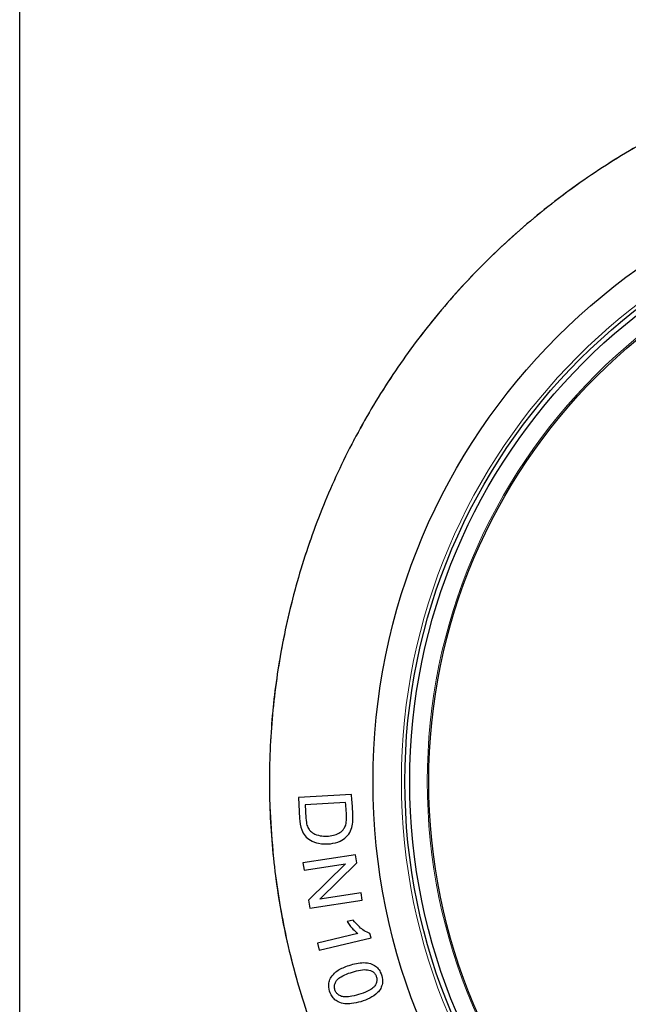
# Model space of a CAD drawing. Units: millimetres. Extents: x 0 to 420, y 0 to 297.
# Drawn here: x 86 to 96, y 218 to 234 of the extents above; entities that cross this region are included whole.
import ezdxf

# ---------------------------------------------------------------- set-up
doc = ezdxf.new("R2010")
doc.units = ezdxf.units.MM

msp = doc.modelspace()

# ---------------------------------------------------------------- linework, layer by layer
at = {"color": 7, "linetype": 'Continuous', "lineweight": 25}
for p, q in [((86.2809, 203.0747), (86.2809, 270.308)), ((91.4848, 221.3727), (90.6528, 221.3265)), ((90.6528, 221.3265), (90.671, 220.9977)), ((91.3934, 221.2465), (90.7576, 221.2112)), ((91.548, 220.424), (90.7238, 220.3006)), ((91.5663, 220.3014), (91.548, 220.424)), ((90.7238, 220.3006), (90.7409, 220.1861)), ((90.7409, 220.1861), (91.3886, 220.2831)), ((91.3886, 220.2831), (90.8119, 219.7122)), ((90.9902, 219.7306), (91.5663, 220.3014)), ((91.6373, 219.8275), (90.9902, 219.7306)), ((91.6544, 219.713), (91.6373, 219.8275)), ((90.8119, 219.7122), (90.8303, 219.5896)), ((90.8303, 219.5896), (91.6544, 219.713)), ((91.511, 219.4007), (91.4147, 219.378)), ((91.586, 219.1881), (90.9514, 219.0388)), ((91.7916, 219.1214), (91.775, 219.1918)), ((90.9514, 219.0388), (90.9771, 218.9297)), ((90.9771, 218.9297), (91.7916, 219.1214))]:
    msp.add_line(p, q, dxfattribs=at)
for radius in [9.875, 9.375, 9.2988, 9]:
    msp.add_circle((101.6975, 221.5764), radius, dxfattribs=at)
at = {"color": 8, "linetype": 'Continuous', "lineweight": 18}
for radius in [9.4293, 9.0244]:
    msp.add_circle((101.6975, 221.5764), radius, dxfattribs=at)
at = {"color": 7, "linetype": 'Continuous', "lineweight": 25}
msp.add_open_spline([(90.1996, 221.361), (90.1925, 221.7372), (90.2154, 222.4905), (90.3603, 223.6115), (90.6143, 224.713), (90.9751, 225.7842), (91.4392, 226.8149), (92.0021, 227.7952), (92.6583, 228.7156), (93.4016, 229.5672), (94.2248, 230.3418), (95.1199, 231.0321), (96.0784, 231.6313), (97.091, 232.1336), (98.148, 232.5343), (99.2392, 232.8295), (100.354, 233.0162), (101.4818, 233.0928), (102.6116, 233.0585), (103.7327, 232.9136), (104.8341, 232.6596), (105.9054, 232.2988), (106.9361, 231.8347), (107.9163, 231.2718), (108.8367, 230.6156), (109.6883, 229.8723), (110.463, 229.0491), (111.1533, 228.154), (111.7524, 227.1955), (112.2548, 226.1829), (112.6555, 225.1259), (112.9506, 224.0347), (113.1374, 222.9199), (113.214, 221.7921), (113.1797, 220.6623), (113.0348, 219.5412), (112.7807, 218.4398), (112.4199, 217.3686), (111.9559, 216.3378), (111.393, 215.3576), (110.7368, 214.4372), (109.9935, 213.5856), (109.1703, 212.8109), (108.2751, 212.1207), (107.3166, 211.5215), (106.304, 211.0191), (105.2471, 210.6184), (104.1559, 210.3233), (103.0411, 210.1365), (101.9133, 210.0599), (100.7834, 210.0942), (99.6624, 210.2391), (98.5609, 210.4932), (97.4897, 210.854), (96.459, 211.318), (95.4787, 211.8809), (94.5583, 212.5371), (93.7067, 213.2804), (92.9321, 214.1036), (92.2418, 214.9988), (91.6426, 215.9573), (91.1403, 216.9699), (90.7396, 218.0269), (90.4444, 219.118), (90.2577, 220.2328), (90.2066, 220.9847), (90.1996, 221.361)], degree=3, dxfattribs=at)
at = {"color": 8, "linetype": 'Continuous', "lineweight": 18}
msp.add_open_spline([(90.1996, 221.361), (90.2022, 221.7118), (90.2075, 222.4135), (90.3403, 223.4803), (90.5697, 224.5513), (90.9146, 225.6266), (91.3702, 226.6801), (91.9411, 227.7021), (92.6205, 228.6705), (93.4001, 229.5686), (94.2684, 230.3813), (95.2107, 231.0965), (96.2106, 231.7053), (97.3578, 232.2535), (98.6486, 232.6973), (100.0665, 232.99), (101.3652, 233.0935), (102.5347, 233.0621), (103.6015, 232.9348), (104.6725, 232.7038), (105.7478, 232.3594), (106.8013, 231.9037), (107.8232, 231.3328), (108.7917, 230.6534), (109.6898, 229.8738), (110.5025, 229.0055), (111.2177, 228.0632), (111.8264, 227.0633), (112.3747, 225.9161), (112.8185, 224.6253), (113.1111, 223.2074), (113.2146, 221.9087), (113.1833, 220.7392), (113.056, 219.6724), (112.825, 218.6015), (112.4805, 217.5261), (112.0248, 216.4727), (111.454, 215.4507), (110.7746, 214.4822), (109.9949, 213.5841), (109.1267, 212.7714), (108.1844, 212.0562), (107.1845, 211.4475), (106.0373, 210.8992), (104.7465, 210.4554), (103.3285, 210.1628), (102.0299, 210.0593), (100.8604, 210.0906), (99.7936, 210.2179), (98.7226, 210.4489), (97.6473, 210.7934), (96.5938, 211.2491), (95.5718, 211.8199), (94.6034, 212.4993), (93.7053, 213.279), (92.8926, 214.1472), (92.1773, 215.0895), (91.5688, 216.0894), (91.02, 217.2366), (90.5788, 218.5274), (90.2761, 219.9452), (90.2248, 220.8939), (90.1996, 221.361)], degree=3, knots=[0, 0, 0, 0, 0.0145628, 0.0291263, 0.0445643, 0.0600012, 0.075956, 0.0921628, 0.1085419, 0.1250086, 0.1414754, 0.1578545, 0.1740613, 0.1900161, 0.2105864, 0.2305944, 0.25, 0.2645637, 0.2791263, 0.2945643, 0.3100012, 0.325956, 0.3421628, 0.3585419, 0.3750086, 0.3914754, 0.4078545, 0.4240613, 0.4400161, 0.4605864, 0.4805944, 0.5, 0.5145637, 0.5291263, 0.5445643, 0.5600012, 0.575956, 0.5921628, 0.6085419, 0.6250086, 0.6414754, 0.6578545, 0.6740613, 0.6900161, 0.7105864, 0.7305944, 0.75, 0.7645637, 0.7791263, 0.7945643, 0.8100012, 0.825956, 0.8421627, 0.8585419, 0.8750086, 0.8914754, 0.9078545, 0.9240613, 0.9400161, 0.9605864, 0.9805936, 1, 1, 1, 1], dxfattribs=at)
at = {"color": 7, "linetype": 'Continuous', "lineweight": 25}
for points, knots in [([(90.671, 220.9977), (90.6772, 220.9358), (90.687, 220.838), (90.753, 220.719), (90.8455, 220.6431), (90.9838, 220.594), (91.1463, 220.5917), (91.2977, 220.6282), (91.4076, 220.7019), (91.4775, 220.7963), (91.514, 220.9471), (91.5043, 221.14), (91.4913, 221.295), (91.4848, 221.3727)], [0, 0, 0, 0, 0.1093019, 0.1726247, 0.2359849, 0.317736, 0.4283734, 0.5204064, 0.5898526, 0.6594343, 0.7234336, 0.8613082, 1, 1, 1, 1]), ([(90.7576, 221.2112), (90.7603, 221.165), (90.7657, 221.0722), (90.7707, 220.952), (90.7939, 220.8554), (90.8251, 220.8151), (90.8393, 220.7968)], [0, 0, 0, 0, 0.3229856, 0.6476107, 0.84088, 1, 1, 1, 1]), ([(90.8393, 220.7968), (90.8624, 220.7793), (90.9163, 220.7385), (91.0521, 220.7133), (91.1896, 220.7202), (91.3064, 220.7712), (91.3647, 220.8286), (91.4031, 220.9033), (91.4091, 221.0451), (91.4, 221.1611), (91.3934, 221.2465)], [0, 0, 0, 0, 0.086634, 0.2013013, 0.4064055, 0.4929435, 0.5795991, 0.6476793, 0.7408558, 1, 1, 1, 1]), ([(91.4147, 219.378), (91.4289, 219.3574), (91.4572, 219.3164), (91.5126, 219.2508), (91.5588, 219.2114), (91.586, 219.1881)], [0, 0, 0, 0, 0.2915625, 0.5827323, 1, 1, 1, 1]), ([(91.775, 219.1918), (91.7444, 219.2044), (91.6835, 219.2293), (91.5934, 219.301), (91.5418, 219.3634), (91.511, 219.4007)], [0, 0, 0, 0, 0.2894939, 0.5756472, 1, 1, 1, 1]), ([(91.1645, 218.506), (91.1879, 218.5344), (91.2493, 218.6088), (91.4115, 218.6811), (91.5791, 218.7313), (91.7291, 218.7353), (91.8243, 218.7068), (91.8955, 218.6549), (91.9468, 218.575), (91.9741, 218.488), (91.97, 218.4264), (91.9686, 218.4051)], [0, 0, 0, 0, 0.1016167, 0.2662765, 0.4816539, 0.5884979, 0.6791444, 0.7537966, 0.8284345, 0.9409706, 1, 1, 1, 1]), ([(91.3279, 218.2039), (91.3091, 218.2124), (91.2749, 218.2278), (91.2385, 218.2692), (91.2186, 218.3171), (91.2142, 218.3697), (91.2298, 218.4209), (91.2621, 218.4727), (91.3708, 218.5479), (91.519, 218.593), (91.6773, 218.63), (91.7504, 218.6172), (91.7811, 218.6119)], [0, 0, 0, 0, 0.0700673, 0.1270811, 0.1840345, 0.2457453, 0.3036696, 0.3647515, 0.4516246, 0.7477245, 0.8940548, 1, 1, 1, 1]), ([(91.7811, 218.6119), (91.7969, 218.6045), (91.8285, 218.5897), (91.8614, 218.5493), (91.881, 218.4999), (91.8849, 218.446), (91.8676, 218.3931), (91.8321, 218.34), (91.7078, 218.2608), (91.5538, 218.2152), (91.4008, 218.1885), (91.3478, 218.1997), (91.3279, 218.2039)], [0, 0, 0, 0, 0.0602993, 0.1209022, 0.1768722, 0.2448628, 0.3051346, 0.3689782, 0.4645021, 0.8116592, 0.9291713, 1, 1, 1, 1]), ([(91.9686, 218.4051), (91.9617, 218.3783), (91.9481, 218.3246), (91.8804, 218.2418), (91.7315, 218.144), (91.5502, 218.0912), (91.3792, 218.0821), (91.2823, 218.1078), (91.2073, 218.1602), (91.154, 218.24), (91.1263, 218.333), (91.1275, 218.4312), (91.1523, 218.4814), (91.1645, 218.506)], [0, 0, 0, 0, 0.06458607, 0.12905456, 0.24586672, 0.48022097, 0.563392, 0.64725998, 0.71089431, 0.77456939, 0.86969607, 0.93600935, 1, 1, 1, 1])]:
    msp.add_open_spline(points, degree=3, knots=knots, dxfattribs=at)

doc.saveas('drawing.dxf')
